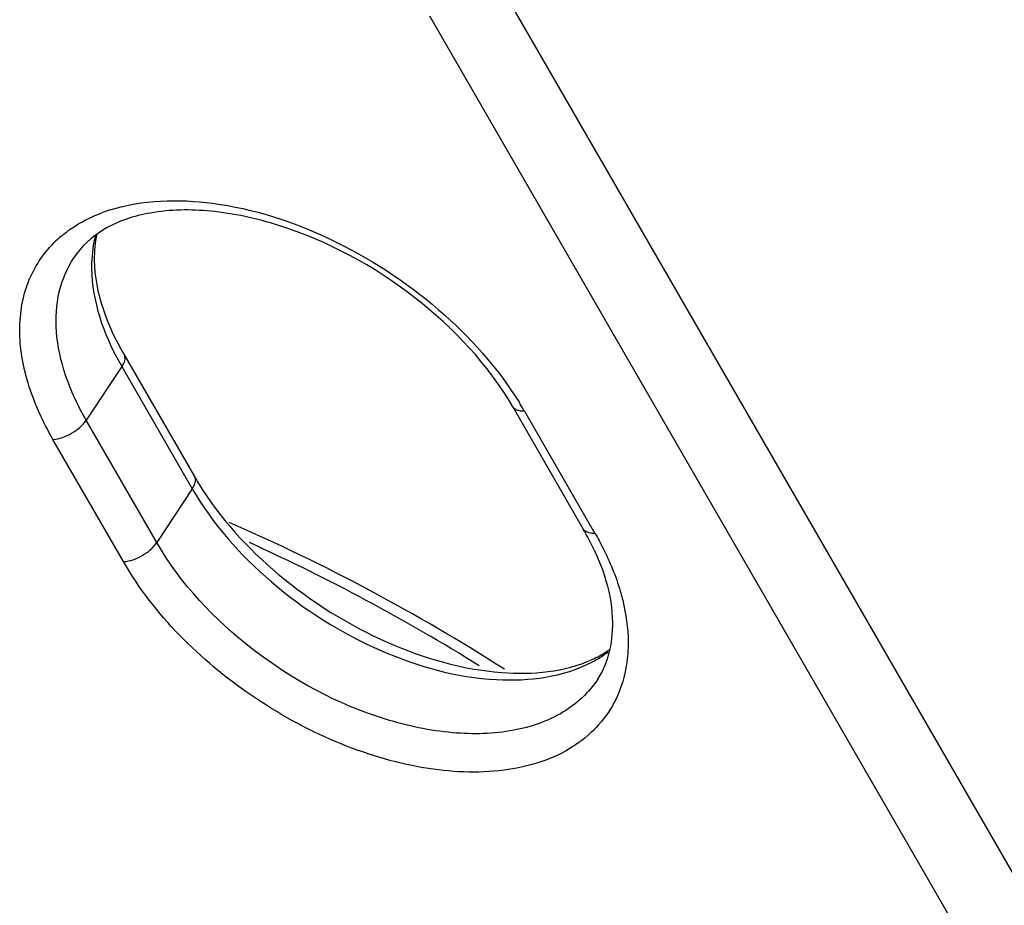
# Model space of a CAD drawing. Units: millimetres. Extents: x -13276 to 29, y -20 to 10762.
# Drawn here: x -11234 to -11216, y 10495 to 10512 of the extents above; entities that cross this region are included whole.
import ezdxf

# ---------------------------------------------------------------- set-up
doc = ezdxf.new("R2010")
doc.units = ezdxf.units.MM
doc.header["$MEASUREMENT"] = 0
doc.layers.add('1K1609-B0-01DXF_CONTINUOUS_LINE', color=7, linetype='Continuous')

msp = doc.modelspace()

# ---------------------------------------------------------------- linework, layer by layer
at = {"layer": '1K1609-B0-01DXF_CONTINUOUS_LINE', "linetype": 'Continuous'}
for p, q in [((-11200.667, 10469.959), (-11225.228, 10512.499)), ((-11201.881, 10469.244), (-11226.449, 10511.798)), ((-11232.086, 10505.579), (-11230.787, 10503.329)), ((-11232.125, 10505.353), (-11232.778, 10504.363)), ((-11232.125, 10505.353), (-11230.826, 10503.103)), ((-11224.925, 10504.61), (-11223.626, 10502.36)), ((-11224.71, 10504.531), (-11223.411, 10502.281)), ((-11231.479, 10502.113), (-11232.778, 10504.363)), ((-11232.091, 10501.76), (-11233.39, 10504.01)), ((-11230.826, 10503.103), (-11231.479, 10502.113))]:
    msp.add_line(p, q, dxfattribs=at)
for centre, radius, start, end in [((-11231.415, 10505.316), 3.06, 107.582, 110.2734), ((-11231.837, 10506.09), 2.173, 130.2468, 135.0301), ((-11227.702, 10507.907), 5.107, 207.7291, 210.0093), ((-11229.844, 10501.565), 5.929, 30.0079, 31.7693), ((-11226.108, 10506.032), 5.404, 210.0073, 211.6107), ((-11244.552, 10469.349), 36.128, 57.3809, 66.5008), ((-11228.073, 10499.792), 5.135, 28.128, 30.0066), ((-11244.885, 10468.834), 36.547, 58.0461, 65.5761), ((-11224.257, 10501.736), 1.945, 298.537, 305.3095), ((-11224.444, 10501.807), 2.132, 303.3845, 306.6098), ((-11224.521, 10501.926), 2.274, 297.4747, 303.3456), ((-11224.358, 10501.92), 2.155, 294.619, 298.5667)]:
    msp.add_arc(centre, radius, start, end, dxfattribs=at)
for points, knots in [([(-11232.34, 10508.233), (-11231.739, 10508.424), (-11230.307, 10508.456), (-11228.212, 10507.773), (-11226.258, 10506.507), (-11225.201, 10505.329), (-11224.803, 10504.687)], [0, 0, 0, 0, 0.214745, 0.470331, 0.742639, 1, 1, 1, 1]), ([(-11233.241, 10507.748), (-11233.187, 10507.794), (-11232.953, 10507.974), (-11232.685, 10508.109), (-11232.476, 10508.186)], [0, 0, 0, 0, 0.241611, 1, 1, 1, 1]), ([(-11224.925, 10504.61), (-11225.375, 10505.389), (-11226.677, 10506.766), (-11228.712, 10507.872), (-11230.425, 10508.251), (-11231.537, 10508.239), (-11232.436, 10507.952), (-11232.866, 10507.566), (-11233.005, 10507.355)], [0, 0, 0, 0, 0.281264, 0.576877, 0.710782, 0.826351, 0.921054, 1, 1, 1, 1]), ([(-11232.606, 10507.773), (-11232.65, 10507.606), (-11232.754, 10506.837), (-11232.5, 10506.059), (-11232.223, 10505.531)], [0, 0, 0, 0, 0.22391, 1, 1, 1, 1]), ([(-11232.582, 10507.793), (-11232.617, 10507.636), (-11232.684, 10506.864), (-11232.389, 10506.103), (-11232.086, 10505.579)], [0, 0, 0, 0, 0.210107, 1, 1, 1, 1]), ([(-11233.39, 10504.01), (-11233.58, 10504.337), (-11233.878, 10504.992), (-11234.055, 10506), (-11233.903, 10506.923), (-11233.574, 10507.425), (-11233.374, 10507.626)], [0, 0, 0, 0, 0.292789, 0.551086, 0.781178, 1, 1, 1, 1]), ([(-11232.778, 10504.363), (-11232.93, 10504.626), (-11233.177, 10505.152), (-11233.359, 10505.962), (-11233.318, 10506.718), (-11233.13, 10507.165), (-11233.005, 10507.355)], [0, 0, 0, 0, 0.289644, 0.549627, 0.782831, 1, 1, 1, 1]), ([(-11232.086, 10505.579), (-11232.078, 10505.565), (-11232.053, 10505.487), (-11232.09, 10505.405), (-11232.125, 10505.353)], [0, 0, 0, 0, 0.209572, 1, 1, 1, 1]), ([(-11224.71, 10504.531), (-11224.734, 10504.529), (-11224.811, 10504.529), (-11224.898, 10504.564), (-11224.925, 10504.61)], [0, 0, 0, 0, 0.308807, 1, 1, 1, 1]), ([(-11233.39, 10504.01), (-11233.27, 10504.017), (-11233.038, 10504.106), (-11232.844, 10504.263), (-11232.778, 10504.363)], [0, 0, 0, 0, 0.5, 1, 1, 1, 1]), ([(-11230.787, 10503.329), (-11230.779, 10503.315), (-11230.754, 10503.237), (-11230.791, 10503.155), (-11230.826, 10503.103)], [0, 0, 0, 0, 0.209572, 1, 1, 1, 1]), ([(-11230.71, 10503.199), (-11230.32, 10502.566), (-11229.265, 10501.411), (-11227.328, 10500.205), (-11225.315, 10499.614), (-11223.971, 10499.727), (-11223.46, 10499.961)], [0, 0, 0, 0, 0.263823, 0.544371, 0.800631, 1, 1, 1, 1]), ([(-11230.826, 10503.103), (-11230.451, 10502.455), (-11229.406, 10501.273), (-11227.455, 10500.05), (-11225.388, 10499.463), (-11223.998, 10499.635), (-11223.472, 10499.909)], [0, 0, 0, 0, 0.260904, 0.538113, 0.793153, 1, 1, 1, 1]), ([(-11223.411, 10502.281), (-11223.435, 10502.279), (-11223.512, 10502.279), (-11223.599, 10502.314), (-11223.626, 10502.36)], [0, 0, 0, 0, 0.308807, 1, 1, 1, 1]), ([(-11223.411, 10502.281), (-11223.36, 10502.193), (-11223.175, 10501.852), (-11223.026, 10501.491), (-11222.946, 10501.216)], [0, 0, 0, 0, 0.260946, 1, 1, 1, 1]), ([(-11223.361, 10499.595), (-11223.521, 10499.352), (-11223.992, 10498.917), (-11224.949, 10498.594), (-11226.082, 10498.569), (-11227.771, 10498.929), (-11229.767, 10500.003), (-11231.038, 10501.349), (-11231.479, 10502.113)], [0, 0, 0, 0, 0.090716, 0.19173, 0.308098, 0.439281, 0.725579, 1, 1, 1, 1]), ([(-11223.361, 10499.595), (-11223.147, 10499.918), (-11222.966, 10500.88), (-11223.299, 10501.755), (-11223.544, 10502.213)], [0, 0, 0, 0, 0.427451, 1, 1, 1, 1]), ([(-11222.801, 10500.191), (-11222.811, 10499.813), (-11222.997, 10499.046), (-11223.883, 10498.199), (-11225.155, 10497.836), (-11226.645, 10497.914), (-11228.236, 10498.404), (-11230.243, 10499.511), (-11231.525, 10500.778), (-11232.091, 10501.76)], [0, 0, 0, 0, 0.095646, 0.1895, 0.295959, 0.421171, 0.562749, 0.713166, 1, 1, 1, 1]), ([(-11222.946, 10501.216), (-11222.92, 10501.128), (-11222.834, 10500.794), (-11222.794, 10500.445), (-11222.801, 10500.191)], [0, 0, 0, 0, 0.263095, 1, 1, 1, 1])]:
    msp.add_open_spline(points, degree=3, knots=knots, dxfattribs=at)
msp.add_open_spline([(-11232.091, 10501.76), (-11231.971, 10501.767), (-11231.739, 10501.856), (-11231.545, 10502.013), (-11231.479, 10502.113)], degree=3, dxfattribs=at)

doc.saveas('drawing.dxf')
